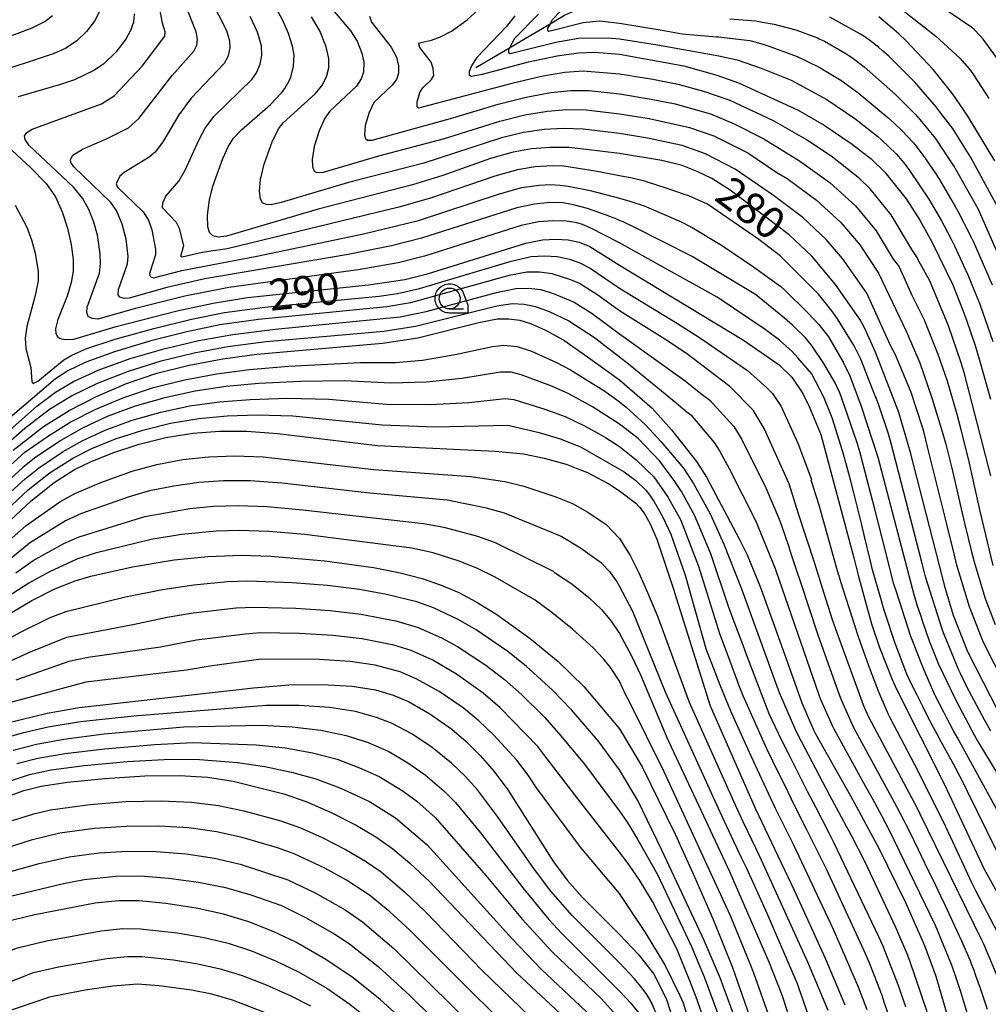
# Model space of a CAD drawing. Extents: x -8000 to -6000, y 96000 to 97500.
# Drawn here: x -6293 to -6177, y 96462 to 96580 of the extents above; entities that cross this region are included whole.
import ezdxf

# ---------------------------------------------------------------- set-up
doc = ezdxf.new("R2010")
doc.units = 0
for name, color, linetype in [('5102000', 4, 'Continuous'), ('6331000', 3, 'Continuous'), ('7101000', 4, 'Continuous'), ('7102000', 6, 'Continuous'), ('CLIP_BOX', 4, 'Continuous')]:
    doc.layers.add(name, color=color, linetype=linetype)
doc.styles.add('Dm_Anotation', font='romans.shx', dxfattribs={"bigfont": 'PSCDM.shx'})

# ---------------------------------------------------------------- blocks, each defined once
blk = doc.blocks.new('633100')
at = {"layer": '6331000'}
blk.add_lwpolyline([(0, -0.5), (0.67, -0.5)], dxfattribs=at)
blk.add_circle((0, 0), 0.5, dxfattribs=at)
at = {"layer": 'CLIP_BOX'}
blk.add_lwpolyline([(0.87, -0.3), (0.87, -0.7), (0, -0.7), (-0.074, -0.695), (-0.146, -0.684), (-0.216, -0.666), (-0.282, -0.64), (-0.35, -0.606), (-0.414, -0.564), (-0.469, -0.521), (-0.52, -0.469), (-0.568, -0.408), (-0.608, -0.35), (-0.64, -0.281), (-0.666, -0.214), (-0.686, -0.144), (-0.697, -0.071), (-0.699, 0.003), (-0.695, 0.075), (-0.684, 0.148), (-0.665, 0.216), (-0.64, 0.281), (-0.606, 0.349), (-0.565, 0.412), (-0.522, 0.467), (-0.467, 0.52), (-0.41, 0.568), (-0.349, 0.607), (-0.283, 0.641), (-0.215, 0.665), (-0.148, 0.684), (-0.072, 0.696), (0, 0.7), (0.074, 0.696), (0.147, 0.685), (0.219, 0.666), (0.283, 0.639), (0.355, 0.605), (0.416, 0.562), (0.472, 0.518), (0.525, 0.463), (0.57, 0.407), (0.609, 0.346), (0.646, 0.273)], close=True, dxfattribs=at)

msp = doc.modelspace()

# ---------------------------------------------------------------- linework, layer by layer
at = {"layer": '5102000', "flags": 128}
msp.add_lwpolyline([(-6237.9, 96574.3), (-6233.87, 96576.69), (-6232.68, 96577.4), (-6229.03, 96579.55), (-6227.28, 96580.58), (-6222.64, 96582.71), (-6220.73, 96583.59), (-6218.1, 96584.42), (-6216.16, 96585.04), (-6215.72, 96585.17), (-6211.74, 96586.34), (-6208.94, 96587.12), (-6208.68, 96587.19), (-6204.48, 96588.36), (-6202.22, 96588.8), (-6196.94, 96589.82), (-6195.37, 96589.89), (-6189.63, 96590.14), (-6188.41, 96590.19), (-6183.82, 96590.34), (-6180.26, 96590.45), (-6177.15, 96590.65), (-6176.39, 96590.64)], dxfattribs=at)
at = {"layer": '7101000', "flags": 128}
for points in [[(-6174.43, 96495.39), (-6179, 96504.35), (-6180.74, 96508.73), (-6181.7, 96511.89), (-6185.86, 96528.23), (-6187.27, 96533.01), (-6190.05, 96540.23), (-6191.37, 96543.17), (-6191.9, 96544.11), (-6191.97, 96544.23), (-6194.86, 96548.34), (-6197.71, 96551.72), (-6200.41, 96554.28), (-6207.47, 96559.62), (-6209.67, 96561.04), (-6211.4, 96561.88), (-6213.21, 96562.57), (-6215.65, 96563.17), (-6220.73, 96564.03), (-6226.72, 96564.73), (-6229.02, 96564.75), (-6231.24, 96564.57), (-6233.45, 96564.19), (-6236.15, 96563.42), (-6241.85, 96561.4), (-6245.5, 96560.27), (-6256.77, 96557.36), (-6267.76, 96554.13), (-6268.76, 96554.02), (-6269.4, 96554.17), (-6269.79, 96554.57), (-6270, 96555.23), (-6270.05, 96556.65), (-6269.81, 96558.46), (-6269.38, 96560.12), (-6268.19, 96563.44), (-6267.52, 96564.89), (-6266.92, 96565.84), (-6265.97, 96566.84), (-6262.5, 96569.88), (-6261.19, 96571.27), (-6260.77, 96571.82), (-6260.24, 96572.72), (-6260.06, 96573.16), (-6259.72, 96574.47), (-6259.67, 96575.81), (-6259.86, 96576.89), (-6260.32, 96578.38), (-6261, 96579.96), (-6261.83, 96581.4)], [(-6278.82, 96580.76), (-6278.91, 96579.75), (-6279.24, 96578.74), (-6279.81, 96577.69), (-6281.01, 96576.15), (-6282.46, 96574.77), (-6283.55, 96573.98), (-6285.96, 96572.84), (-6287.65, 96572.28), (-6292.71, 96570.8)], [(-6233.25, 96580.52), (-6234.24, 96579.21), (-6237.81, 96575.53), (-6238.41, 96574.58), (-6238.71, 96573.84), (-6238.72, 96573.44), (-6238.47, 96573.27), (-6237.12, 96573.52), (-6231.61, 96574.99), (-6228.17, 96575.73), (-6225.64, 96576.09), (-6223.67, 96576.16), (-6220.73, 96575.9), (-6213, 96574.5), (-6209.08, 96573.38), (-6206.46, 96572.47), (-6199.34, 96569.2), (-6196.23, 96567.41), (-6192.86, 96565.14), (-6190.57, 96563.37), (-6188.96, 96561.8), (-6186.39, 96558.6), (-6184.77, 96556.03), (-6183.34, 96553.43), (-6180.81, 96548.28), (-6179.56, 96545.15), (-6179.13, 96543.96), (-6178.15, 96541.05), (-6177.61, 96539.29), (-6176.3, 96534.6)], [(-6175.77, 96563.15), (-6179.01, 96568.5), (-6180.52, 96570.74), (-6180.93, 96571.3), (-6183.18, 96574.09), (-6186.4, 96577.52), (-6187.27, 96578.35), (-6189.68, 96580.37)], [(-6296.24, 96566.99), (-6291.17, 96562.32), (-6289.33, 96560.43), (-6288.25, 96558.83), (-6287.43, 96557.04), (-6286.78, 96555.1), (-6286.34, 96553.12), (-6286.12, 96551.34), (-6286.12, 96549.95), (-6286.34, 96548.59), (-6286.85, 96546.94), (-6287.97, 96544.15), (-6288.24, 96543.04), (-6288.2, 96542.46), (-6288, 96542.13), (-6287.67, 96541.89), (-6287.06, 96541.74), (-6286.05, 96541.81), (-6280.96, 96543.3), (-6273.66, 96545.17), (-6269.34, 96546.1), (-6265.26, 96546.77), (-6250.78, 96548.3), (-6246.4, 96548.93), (-6243.68, 96549.6), (-6231.91, 96553.3), (-6229.92, 96553.68), (-6228.32, 96553.78), (-6226.85, 96553.69), (-6225.54, 96553.41), (-6224.28, 96552.89), (-6220.73, 96550.67), (-6205.87, 96541.67), (-6201.62, 96538.71), (-6200.09, 96537.26), (-6198.78, 96535.3), (-6198.01, 96533.75), (-6196.61, 96530.37), (-6192.68, 96515.61), (-6192.15, 96513.54), (-6190.54, 96507.72), (-6189.61, 96504.89), (-6188.06, 96501.06), (-6187.54, 96499.9), (-6181.86, 96488.55), (-6177.05, 96478.34), (-6175.56, 96475.63)], [(-6293.31, 96528.51), (-6289.67, 96531.33), (-6286.59, 96533.25), (-6283.25, 96534.99), (-6279.74, 96536.49), (-6276.08, 96537.71), (-6272.23, 96538.67), (-6268.19, 96539.43), (-6264.11, 96540.01), (-6249.09, 96541.33), (-6244.84, 96541.95), (-6237.54, 96543.79), (-6235.36, 96544.21), (-6233.95, 96544.24), (-6232.66, 96544.07), (-6231.37, 96543.69), (-6229.66, 96542.93), (-6227.38, 96541.67), (-6224.54, 96539.68), (-6220.73, 96536.94), (-6216.82, 96533.52), (-6214.47, 96530.96), (-6211.48, 96527.17), (-6210.31, 96525.29), (-6206.39, 96517.9), (-6205.42, 96515.98), (-6203.93, 96512.28), (-6203.57, 96511.32), (-6200.96, 96504.1), (-6200.56, 96502.97), (-6198.88, 96498.25), (-6197.48, 96495.04), (-6197.25, 96494.56), (-6193.08, 96487.13), (-6192.38, 96485.88), (-6190.09, 96481.65), (-6189.71, 96480.93), (-6186.44, 96474.26), (-6184.21, 96469.22), (-6182.85, 96465.54), (-6180.04, 96455.93)], [(-6295.53, 96518.39), (-6291.15, 96522.45), (-6288.38, 96524.64), (-6285.96, 96526.19), (-6284.06, 96527.12), (-6281.36, 96528.19), (-6278.22, 96529.21), (-6275.01, 96530.01), (-6271.81, 96530.53), (-6268.6, 96530.78), (-6265.31, 96530.78), (-6261.65, 96530.5), (-6249.67, 96529.07), (-6235.59, 96528.4), (-6232.2, 96528.05), (-6229.74, 96527.55), (-6227.1, 96526.82), (-6225.72, 96526.29), (-6224.54, 96525.83), (-6222.75, 96524.89), (-6221.99, 96524.47), (-6220.73, 96523.63), (-6218.76, 96522.16), (-6218.31, 96521.68), (-6217.78, 96520.96), (-6217.08, 96519.76), (-6216.24, 96517.85), (-6214.18, 96511.63), (-6214.13, 96511.48), (-6209.88, 96497.9), (-6204.48, 96485.67), (-6199.79, 96475.85), (-6196.11, 96467.71), (-6193.76, 96462.1)], [(-6294.94, 96508.22), (-6291.08, 96510.51), (-6288.31, 96511.9), (-6285.87, 96512.87), (-6283.99, 96513.44), (-6279, 96514.53), (-6274.02, 96515.36), (-6270, 96515.77), (-6265.99, 96515.92), (-6262.45, 96515.8), (-6255.98, 96515.26), (-6250.17, 96514.46), (-6246.99, 96513.83), (-6244.34, 96513.14), (-6242.05, 96512.35), (-6239.95, 96511.46), (-6237.89, 96510.37), (-6235.4, 96508.82), (-6231.4, 96505.98), (-6228.06, 96503.2), (-6224.98, 96500.21), (-6220.73, 96495.15), (-6217.99, 96490.6), (-6214.07, 96482.54), (-6211.74, 96477.45), (-6209.51, 96472.33), (-6207.2, 96466.57), (-6204.88, 96459.97)], [(-6294.15, 96495.84), (-6289.24, 96497.03), (-6285.38, 96497.71), (-6264.54, 96500.06), (-6260.31, 96500.42), (-6256.29, 96500.46), (-6252.72, 96500.25), (-6249.91, 96499.82), (-6247.81, 96499.19), (-6245.99, 96498.4), (-6243.4, 96496.93), (-6240.8, 96495.09), (-6239.08, 96493.63), (-6237.39, 96491.95), (-6235.72, 96490.03), (-6234.09, 96487.85), (-6228.63, 96479.21), (-6226.99, 96477.03), (-6225.16, 96474.94), (-6220.73, 96470.51), (-6218.45, 96468.14), (-6216.62, 96465.76), (-6215.11, 96462.88), (-6214.19, 96459.91)], [(-6294.41, 96486.9), (-6292.02, 96487.78), (-6289.96, 96488.29), (-6286.81, 96488.76), (-6282.32, 96489.22), (-6277.52, 96489.51), (-6273.37, 96489.56), (-6270.02, 96489.35), (-6266.96, 96488.88), (-6260.88, 96487.35), (-6258.15, 96486.4), (-6255.23, 96485.12), (-6252.25, 96483.62), (-6249.89, 96482.22), (-6247.85, 96480.78), (-6245.8, 96479.07), (-6243.47, 96476.86), (-6232.99, 96465.91), (-6226.07, 96459.43)], [(-6246.79, 96460.4), (-6249.35, 96462.75), (-6252.59, 96465.32), (-6255.85, 96467.53), (-6259.47, 96469.6), (-6262.17, 96470.9), (-6265.08, 96472.04), (-6268.11, 96472.95), (-6271.4, 96473.66), (-6275.04, 96474.22), (-6278.19, 96474.54), (-6280.69, 96474.57), (-6283.48, 96474.27), (-6290.7, 96472.88), (-6294.66, 96471.91), (-6296.26, 96471.25), (-6313, 96462.51), (-6314.66, 96461.8)]]:
    msp.add_lwpolyline(points, dxfattribs=at)
at = {"layer": '7102000', "flags": 128}
for points in [[(-6269.65, 96582.47), (-6267.77, 96578.73), (-6267.42, 96577.49), (-6267.38, 96576.66), (-6267.61, 96575.6), (-6268.04, 96574.8), (-6271.99, 96570.65), (-6273.48, 96568.64), (-6275.29, 96565.52), (-6276.27, 96564.21), (-6277.01, 96563.6), (-6280.02, 96561.74), (-6280.54, 96561.3), (-6280.96, 96560.39), (-6280.79, 96560.01), (-6277.72, 96557.04), (-6277.11, 96556.05), (-6276.7, 96554.9), (-6276.25, 96552.58), (-6276.24, 96551.9), (-6276.99, 96549.66), (-6276.89, 96549.3), (-6276.51, 96549.14), (-6273.09, 96550.02), (-6264.14, 96551.73), (-6251.36, 96554.39), (-6244.77, 96556), (-6235.08, 96559.19), (-6232.39, 96559.94), (-6230.38, 96560.24), (-6228.99, 96560.32), (-6227.81, 96560.25), (-6226.85, 96560.13), (-6224.22, 96559.61), (-6220.73, 96558.69), (-6219.46, 96558.33), (-6217.77, 96557.75), (-6214.9, 96556.53), (-6213.35, 96555.84), (-6212.02, 96555.18), (-6208.52, 96553.04), (-6204.67, 96550.46), (-6201.4, 96548.1), (-6200.98, 96547.7), (-6198.16, 96544.93), (-6196.87, 96543.57), (-6195.69, 96542.06), (-6193.95, 96539.05), (-6193.14, 96537.39), (-6191.8, 96533.76), (-6189.77, 96527.66), (-6185.48, 96511.21), (-6185.4, 96510.93), (-6185.24, 96510.43), (-6185.11, 96510.01), (-6184.69, 96508.75), (-6184.43, 96507.98), (-6183.63, 96505.69), (-6183.4, 96505.08), (-6182.52, 96502.88), (-6180.46, 96498.59), (-6178.22, 96494.34), (-6177.82, 96493.64), (-6174.62, 96488.37)], [(-6175.51, 96480.44), (-6179.05, 96487.66), (-6179.47, 96488.5), (-6180.45, 96490.38), (-6181.01, 96491.43), (-6182.19, 96493.59), (-6182.69, 96494.51), (-6183.35, 96495.75), (-6183.55, 96496.15), (-6184.15, 96497.32), (-6184.36, 96497.73), (-6185.1, 96499.18), (-6185.49, 96499.95), (-6186.06, 96501.16), (-6186.3, 96501.71), (-6187.76, 96505.47), (-6188.91, 96508.98), (-6189.1, 96509.59), (-6189.37, 96510.49), (-6189.45, 96510.76), (-6190.42, 96514.19), (-6190.68, 96515.23), (-6191.34, 96518.01), (-6191.75, 96519.74), (-6192.7, 96523.57), (-6193.14, 96525.27), (-6193.77, 96527.6), (-6194, 96528.42), (-6195.26, 96532.36), (-6196.24, 96534.86), (-6197.73, 96537.69), (-6199.35, 96539.57), (-6200.04, 96540.33), (-6201.56, 96541.66), (-6203.26, 96542.94), (-6209.04, 96546.82), (-6215.57, 96550.45), (-6220.73, 96553.34), (-6224.22, 96555.13), (-6225.15, 96555.52), (-6225.84, 96555.71), (-6227.06, 96555.91), (-6228.68, 96555.96), (-6230.41, 96555.83), (-6232.47, 96555.42), (-6244.04, 96551.73), (-6247.2, 96550.95), (-6251.98, 96550.11), (-6267.49, 96547.99), (-6272.74, 96546.94), (-6278.66, 96545.46), (-6283.18, 96544.2), (-6283.83, 96544.26), (-6284.3, 96544.52), (-6284.49, 96544.98), (-6284.43, 96545.62), (-6282.97, 96549.7), (-6282.83, 96550.83), (-6282.88, 96552), (-6283.22, 96554.24), (-6283.66, 96555.82), (-6284.25, 96557.32), (-6284.99, 96558.68), (-6286.07, 96559.98), (-6291.38, 96564.96), (-6291.86, 96565.68), (-6291.94, 96566.13), (-6291.68, 96566.55), (-6291.03, 96566.94), (-6282.73, 96569.96), (-6281.2, 96570.92), (-6277.85, 96574.49), (-6275.16, 96578.05), (-6275.09, 96578.58), (-6275.43, 96579.61), (-6275.76, 96581.33)], [(-6173.49, 96481.78), (-6180.3, 96494.13), (-6180.73, 96494.91), (-6181.53, 96496.43), (-6181.89, 96497.13), (-6182.89, 96499.04), (-6182.97, 96499.21), (-6184.26, 96502.17), (-6184.62, 96503.03), (-6185.65, 96505.74), (-6185.82, 96506.21), (-6187.61, 96511.67), (-6187.86, 96512.48), (-6188.24, 96513.87), (-6188.65, 96515.49), (-6190.19, 96521.6), (-6190.97, 96524.63), (-6191.91, 96528.17), (-6192.27, 96529.37), (-6194.18, 96534.95), (-6194.38, 96535.45), (-6194.72, 96536.19), (-6194.9, 96536.56), (-6196.27, 96538.89), (-6197.74, 96541.06), (-6198.45, 96541.95), (-6200.01, 96543.49), (-6200.96, 96544.3), (-6204.44, 96547.14), (-6212.02, 96551.68), (-6218.96, 96555.22), (-6220.27, 96555.83), (-6220.73, 96556.01), (-6221.05, 96556.17), (-6222.51, 96556.73), (-6224.55, 96557.43), (-6226.22, 96557.88), (-6227.51, 96558.12), (-6229.04, 96558.14), (-6230.89, 96557.97), (-6233.02, 96557.53), (-6244.41, 96553.87), (-6247.99, 96552.97), (-6253.18, 96551.92), (-6270.34, 96549.01), (-6274.92, 96547.99), (-6279.42, 96546.72), (-6280.03, 96546.68), (-6280.51, 96546.83), (-6280.71, 96547.11), (-6280.7, 96547.74), (-6279.61, 96550.8), (-6279.54, 96551.71), (-6279.79, 96553.78), (-6280.24, 96555.56), (-6280.94, 96557.21), (-6281.59, 96558.17), (-6286.03, 96562.42), (-6286.39, 96562.95), (-6286.45, 96563.29), (-6286.14, 96563.84), (-6284.99, 96564.55), (-6282.04, 96565.82), (-6279.5, 96567.09), (-6278.25, 96568.22), (-6274.27, 96573.35), (-6271.67, 96576.29), (-6271.33, 96577), (-6271.23, 96577.7), (-6271.39, 96578.6), (-6272.7, 96581.9)], [(-6255.27, 96581.51), (-6252.9, 96578.72), (-6252.13, 96577.45), (-6251.56, 96576.03), (-6251.33, 96574.95), (-6251.37, 96573.76), (-6251.63, 96572.95), (-6252.2, 96572.08), (-6255.4, 96569.09), (-6255.99, 96568.25), (-6256.65, 96566.74), (-6257.27, 96564.84), (-6257.51, 96563.3), (-6257.48, 96562.45), (-6257.25, 96561.92), (-6256.95, 96561.75), (-6256.14, 96561.79), (-6249.54, 96563.73), (-6241.66, 96565.8), (-6235.04, 96567.9), (-6232.05, 96568.64), (-6229.35, 96569.1), (-6227, 96569.3), (-6224.72, 96569.24), (-6220.73, 96568.78), (-6217.15, 96568.21), (-6212.35, 96567.13), (-6209.42, 96566.12), (-6205.34, 96564.09), (-6201.88, 96561.73), (-6200.64, 96561.01), (-6197.14, 96558.44), (-6194.21, 96555.75), (-6191.92, 96553.04), (-6191.77, 96552.84), (-6189.7, 96549.7), (-6186.39, 96542.75), (-6184.78, 96538.97), (-6183.28, 96534.67), (-6181.99, 96530.46), (-6181.65, 96529.22), (-6180.93, 96526.34), (-6180.56, 96524.8), (-6179.81, 96521.5), (-6179.4, 96519.75), (-6178.56, 96516.34), (-6178.18, 96514.85), (-6176.96, 96510.75), (-6175.74, 96507.64)], [(-6176.26, 96525.42), (-6179.46, 96537.8), (-6179.85, 96539.07), (-6181.35, 96543.41), (-6183.49, 96548.59), (-6183.57, 96548.76), (-6184.88, 96551.15), (-6184.93, 96551.22), (-6185.07, 96551.59), (-6185.64, 96552.41), (-6188.19, 96556.68), (-6190.71, 96559.78), (-6192, 96561.04), (-6195.21, 96563.57), (-6198.37, 96565.7), (-6202.29, 96567.95), (-6207.45, 96570.36), (-6210.63, 96571.44), (-6213.53, 96572.23), (-6216.71, 96572.88), (-6220.73, 96573.53), (-6225.05, 96573.87), (-6227.24, 96573.71), (-6230.07, 96573.25), (-6233.6, 96572.41), (-6244.79, 96569.44), (-6244.95, 96569.6), (-6244.95, 96570.19), (-6244.6, 96571.32), (-6244.27, 96571.89), (-6243.2, 96572.88), (-6242.95, 96573.36), (-6243.01, 96574.21), (-6243.26, 96574.94), (-6244.61, 96576.72), (-6244.74, 96577.15), (-6244.65, 96577.28), (-6243.2, 96577.58), (-6242.14, 96577.98), (-6240.83, 96578.68), (-6238.95, 96580.02), (-6237.19, 96581.61)], [(-6226.63, 96582.24), (-6228.77, 96580.03), (-6229.03, 96579.55), (-6229.32, 96579.02), (-6229.32, 96578.78), (-6229.17, 96578.68), (-6225.06, 96579.71), (-6223.12, 96579.9), (-6220.73, 96579.63), (-6215.86, 96578.84), (-6213.22, 96578.35), (-6209.1, 96577.98), (-6208.88, 96577.97), (-6205.11, 96577.53), (-6204.97, 96577.5), (-6204.34, 96577.33), (-6203.29, 96577.03), (-6202.93, 96576.92), (-6199.46, 96575.63), (-6196.8, 96574.34), (-6194.23, 96572.82), (-6192.2, 96571.32), (-6188.6, 96568.32), (-6187.89, 96567.7), (-6186.79, 96566.66), (-6186.3, 96566.15), (-6185.55, 96565.32), (-6185.36, 96565.09), (-6184.14, 96563.48), (-6183.71, 96562.86), (-6182.85, 96561.58), (-6182.5, 96561.03), (-6180.54, 96557.69), (-6180.19, 96557.04), (-6179.53, 96555.79), (-6179.17, 96555.08), (-6178.53, 96553.85), (-6178.37, 96553.51), (-6176.11, 96548.3)], [(-6186.93, 96581.25), (-6182.83, 96578.07), (-6179.98, 96575.44), (-6178.83, 96574.1), (-6178.43, 96573.55), (-6176.77, 96571.04), (-6176.51, 96570.6)], [(-6175.59, 96575.5), (-6177.2, 96577.72), (-6177.52, 96578.1), (-6178.27, 96578.88), (-6178.52, 96579.09), (-6182.6, 96581.85)], [(-6297.28, 96576.73), (-6291.01, 96579.08), (-6289.52, 96579.81), (-6288.57, 96580.54)], [(-6282.93, 96581.11), (-6283.55, 96579.86), (-6284.51, 96578.63), (-6285.67, 96577.52), (-6287.03, 96576.6), (-6288.49, 96575.96), (-6296.12, 96573.45)], [(-6176.25, 96494.87), (-6177.02, 96496.21), (-6178.54, 96499.06), (-6179.12, 96500.19), (-6179.91, 96501.77), (-6180.08, 96502.16), (-6180.65, 96503.53), (-6180.95, 96504.22), (-6181.83, 96506.43), (-6182.03, 96506.94), (-6184.09, 96513.33), (-6184.57, 96515.24), (-6188.22, 96529.46), (-6188.55, 96530.6), (-6189.73, 96534.14), (-6190.35, 96535.61), (-6191.84, 96539.41), (-6192.64, 96540.99), (-6194.62, 96544.24), (-6195.29, 96545.2), (-6196.91, 96547.17), (-6201.5, 96551.76), (-6204.03, 96553.73), (-6210.2, 96557.94), (-6212.43, 96558.96), (-6212.93, 96559.13), (-6215.14, 96559.88), (-6216.23, 96560.23), (-6217.38, 96560.59), (-6217.74, 96560.7), (-6219.19, 96561.05), (-6220.73, 96561.36), (-6223.61, 96561.91), (-6227.39, 96562.52), (-6228.73, 96562.55), (-6230.81, 96562.41), (-6232.92, 96562.06), (-6235.62, 96561.31), (-6243.35, 96558.66), (-6247.15, 96557.6), (-6267.69, 96552.59), (-6270.67, 96552.16), (-6273.07, 96551.62), (-6273.23, 96551.75), (-6272.88, 96553.01), (-6273.39, 96555.04), (-6273.73, 96555.75), (-6275.44, 96557.5), (-6275.4, 96558.12), (-6275.04, 96558.93), (-6273.47, 96560.71), (-6272.69, 96562.02), (-6271.05, 96565.71), (-6270.31, 96567.05), (-6269.26, 96568.47), (-6264.74, 96572.87), (-6264.16, 96573.68), (-6263.72, 96574.73), (-6263.52, 96575.79), (-6263.57, 96576.9), (-6264.04, 96578.56), (-6264.91, 96580.43)], [(-6174.72, 96500.69), (-6177.03, 96505.24), (-6177.21, 96505.67), (-6178.81, 96509.75), (-6180.32, 96514.73), (-6180.61, 96515.92), (-6181.69, 96520.27), (-6182.32, 96522.85), (-6183.43, 96527.32), (-6183.83, 96528.92), (-6184.3, 96530.73), (-6184.5, 96531.39), (-6185.81, 96535.4), (-6187.68, 96539.91), (-6188.29, 96541.03), (-6191.09, 96547.32), (-6194, 96551.46), (-6195.96, 96553.73), (-6198.77, 96556.36), (-6202.27, 96558.98), (-6206.87, 96562.16), (-6210.41, 96564), (-6213.21, 96564.97), (-6217.36, 96565.87), (-6220.73, 96566.4), (-6225.07, 96566.94), (-6227.45, 96567.03), (-6229.74, 96566.89), (-6232.19, 96566.52), (-6234.86, 96565.89), (-6244.14, 96562.87), (-6253.16, 96560.55), (-6261.22, 96558.15), (-6262.4, 96557.89), (-6263.03, 96557.91), (-6263.44, 96558.13), (-6263.67, 96558.55), (-6263.79, 96559.56), (-6263.68, 96560.91), (-6263.25, 96562.75), (-6262.3, 96565.41), (-6261.52, 96566.97), (-6260.96, 96567.69), (-6257.16, 96571.15), (-6256.35, 96572.11), (-6255.79, 96573.18), (-6255.52, 96574.27), (-6255.5, 96575.38), (-6255.81, 96576.81), (-6256.57, 96578.71), (-6257.6, 96580.39)], [(-6250.64, 96580.47), (-6250.39, 96579.75), (-6248.03, 96576.77), (-6247.42, 96575.57), (-6247.16, 96574.53), (-6247.16, 96573.63), (-6247.41, 96572.89), (-6247.93, 96572.22), (-6250.11, 96570.13), (-6250.67, 96568.92), (-6251.15, 96567.36), (-6251.24, 96566.23), (-6251.14, 96565.8), (-6250.87, 96565.6), (-6250.33, 96565.62), (-6240.67, 96568.29), (-6235.22, 96569.91), (-6231.9, 96570.76), (-6228.95, 96571.31), (-6226.54, 96571.56), (-6224.37, 96571.55), (-6220.73, 96571.15), (-6216.93, 96570.54), (-6214.06, 96569.97), (-6209.84, 96568.75), (-6206.99, 96567.57), (-6203.44, 96565.77), (-6199.17, 96563.14), (-6195.51, 96560.52), (-6192.46, 96557.77), (-6189.98, 96554.76), (-6187.95, 96551.39), (-6187.49, 96550.78), (-6187.25, 96550.44), (-6185.72, 96547.08), (-6184.25, 96544.1), (-6182.6, 96540.01), (-6181.48, 96536.8), (-6180.34, 96532.81), (-6179.9, 96531.13), (-6178.87, 96526.96), (-6178.4, 96524.94), (-6177.74, 96521.94), (-6177.58, 96521.19), (-6176.02, 96514.69)], [(-6230.43, 96580.72), (-6233.29, 96577.78), (-6233.87, 96576.69), (-6234.01, 96576.43), (-6234.02, 96576.11), (-6233.82, 96575.98), (-6228.33, 96577.35), (-6225.64, 96577.82), (-6222.07, 96577.88), (-6220.73, 96577.73), (-6216.18, 96577.03), (-6208.82, 96575.72), (-6206.62, 96575.25), (-6203.75, 96574.25), (-6200.16, 96572.79), (-6195.9, 96570.5), (-6192.55, 96568.22), (-6189.8, 96566.05), (-6189.34, 96565.65), (-6187.6, 96563.98), (-6187.33, 96563.66), (-6186.52, 96562.69), (-6186, 96562), (-6183.67, 96558.54), (-6182.15, 96555.95), (-6181.83, 96555.35), (-6181.05, 96553.84), (-6180.58, 96552.88), (-6179.52, 96550.61), (-6179.02, 96549.51), (-6177.57, 96545.99), (-6176.04, 96541.52)], [(-6207.5, 96580.16), (-6204.41, 96579.9), (-6203.6, 96579.76), (-6202.18, 96579.49), (-6201.75, 96579.4), (-6199.59, 96578.83), (-6197.03, 96577.86), (-6196.81, 96577.76), (-6196.45, 96577.6), (-6196.19, 96577.46), (-6193.62, 96575.99), (-6193.26, 96575.76), (-6192.82, 96575.47), (-6192.61, 96575.33), (-6191.42, 96574.41), (-6187.68, 96571.09), (-6185.32, 96568.73), (-6184.76, 96568.1), (-6182.91, 96565.85), (-6180.59, 96562.31), (-6178.12, 96557.99), (-6177.79, 96557.36), (-6173.77, 96548.25)], [(-6175.13, 96557.09), (-6178.66, 96563.54), (-6180.86, 96567.05), (-6182.23, 96568.86), (-6182.86, 96569.65), (-6185.37, 96572.56), (-6188.24, 96575.44), (-6188.49, 96575.67), (-6189.26, 96576.35), (-6189.68, 96576.71), (-6190.41, 96577.29), (-6190.75, 96577.54), (-6191.47, 96578.05), (-6191.87, 96578.32), (-6195.52, 96580.34)], [(-6293.05, 96557.83), (-6291.67, 96555.2), (-6291.09, 96553.69), (-6290.65, 96552.11), (-6290.32, 96549.89), (-6290.32, 96548.78), (-6290.65, 96547.03), (-6291.67, 96543.3), (-6291.85, 96541.92), (-6291.78, 96540.68), (-6291.19, 96538.4), (-6291.07, 96536.67), (-6290.91, 96536.49), (-6290.36, 96536.75), (-6287.22, 96539.34), (-6286.29, 96539.89), (-6284.49, 96540.66), (-6281.07, 96541.79), (-6276.44, 96543.09), (-6271.96, 96544.18), (-6267.98, 96544.98), (-6263.16, 96545.63), (-6249.47, 96546.96), (-6247.28, 96547.28), (-6244.65, 96547.86), (-6233.7, 96551.14), (-6231.3, 96551.68), (-6229.69, 96551.79), (-6228.17, 96551.68), (-6226.7, 96551.36), (-6225.47, 96550.93), (-6224.24, 96550.29), (-6220.73, 96547.92), (-6213.79, 96543.67), (-6211.15, 96542), (-6206.42, 96538.76), (-6205.38, 96538.05), (-6203.09, 96535.98), (-6202.4, 96535.29), (-6201.35, 96533.72), (-6199.35, 96529.35), (-6197.75, 96524.98), (-6197.81, 96524.96), (-6197.2, 96523.08), (-6196.86, 96521.97), (-6194.72, 96514.37), (-6194.27, 96512.77), (-6192.23, 96506.45), (-6191.86, 96505.42), (-6190.93, 96502.83), (-6190.46, 96501.57), (-6189.75, 96499.7), (-6189.48, 96499.01), (-6188.56, 96496.92), (-6188.37, 96496.52), (-6185.39, 96490.86), (-6184.9, 96489.9), (-6181.73, 96483.53), (-6181.14, 96482.27), (-6180.06, 96479.93), (-6179.55, 96478.84), (-6178.56, 96476.75), (-6178.09, 96475.8), (-6173.68, 96467.34)], [(-6175.3, 96465.09), (-6177.11, 96469.36), (-6177.35, 96469.85), (-6184.73, 96484.95), (-6185.06, 96485.61), (-6190.55, 96495.96), (-6190.77, 96496.4), (-6191.21, 96497.33), (-6191.49, 96497.98), (-6194.83, 96507.08), (-6195.2, 96508.19), (-6196.23, 96511.33), (-6196.79, 96513.13), (-6197.35, 96514.92), (-6199.27, 96520.9), (-6200.39, 96524.46), (-6203.4, 96531.12), (-6204.7, 96533.31), (-6207.51, 96536.14), (-6212.71, 96540.06), (-6215.28, 96541.79), (-6220.73, 96545.18), (-6223.29, 96547.05), (-6225.52, 96548.44), (-6226.55, 96548.9), (-6228.78, 96549.6), (-6230.28, 96549.82), (-6231.8, 96549.8), (-6233.93, 96549.42), (-6245.72, 96546.14), (-6248.58, 96545.65), (-6263.91, 96544.16), (-6268.54, 96543.5), (-6272.51, 96542.69), (-6276.81, 96541.6), (-6281.18, 96540.29), (-6284.61, 96539.03), (-6286.76, 96538), (-6288.24, 96537.04), (-6293.65, 96532.43)], [(-6295.92, 96528.94), (-6290.47, 96533.76), (-6288.24, 96535.47), (-6286.07, 96536.74), (-6283.13, 96538.09), (-6279.28, 96539.47), (-6275.11, 96540.69), (-6271.07, 96541.64), (-6267.02, 96542.36), (-6261.92, 96543), (-6246.99, 96544.45), (-6243.87, 96545.11), (-6235.45, 96547.4), (-6233.13, 96547.87), (-6231.56, 96547.92), (-6230.15, 96547.73), (-6228.55, 96547.24), (-6226.14, 96546.21), (-6224, 96544.86), (-6220.73, 96542.43), (-6212.87, 96536.8), (-6210.98, 96535.28), (-6209.92, 96534.5), (-6207.01, 96531.34), (-6206.09, 96529.8), (-6203.18, 96523.99), (-6201.62, 96520.25), (-6201.34, 96519.47), (-6200.46, 96516.93), (-6200.28, 96516.37), (-6199.53, 96514.11), (-6199.06, 96512.7), (-6197.02, 96506.51), (-6196.75, 96505.71), (-6194.39, 96499.15), (-6194.15, 96498.54), (-6192.87, 96495.66), (-6192.7, 96495.32), (-6188.11, 96486.9), (-6187.55, 96485.84), (-6186.73, 96484.27), (-6186.4, 96483.63), (-6185.76, 96482.37), (-6185.48, 96481.79), (-6184.96, 96480.71), (-6184.63, 96480.02), (-6183.72, 96478.12), (-6183.22, 96477.1), (-6182.28, 96475.16), (-6181.72, 96473.98), (-6180.36, 96471.05), (-6179.78, 96469.78), (-6178.78, 96467.48), (-6178.64, 96467.13), (-6178.31, 96466.24), (-6178.09, 96465.63), (-6177.54, 96464.1), (-6177.3, 96463.39), (-6176.71, 96461.6)], [(-6300.2, 96523.87), (-6291.89, 96531.13), (-6288.96, 96533.4), (-6286.33, 96535), (-6283.19, 96536.54), (-6279.51, 96537.98), (-6275.59, 96539.2), (-6271.65, 96540.15), (-6267.6, 96540.9), (-6263.01, 96541.51), (-6248.92, 96542.77), (-6245.13, 96543.34), (-6235.4, 96545.8), (-6233.54, 96546.05), (-6232.11, 96545.99), (-6230.76, 96545.71), (-6229.12, 96545.09), (-6226.76, 96543.98), (-6223.71, 96541.98), (-6220.73, 96539.69), (-6219.62, 96538.86), (-6213.94, 96534.17), (-6212.81, 96533.23), (-6212.19, 96532.73), (-6209.39, 96529.43), (-6208.75, 96528.43), (-6207.57, 96526.31), (-6204.43, 96520.09), (-6202.07, 96514.34), (-6201.99, 96514.09), (-6196.86, 96499.22), (-6196.6, 96498.56), (-6195.23, 96495.45), (-6195.07, 96495.13), (-6191.26, 96488.23), (-6190.48, 96486.83), (-6189.36, 96484.76), (-6188.92, 96483.92), (-6188.52, 96483.18), (-6182.94, 96471.63), (-6181.08, 96467.18), (-6180.88, 96466.67), (-6180.37, 96465.14), (-6179.95, 96463.84), (-6179.09, 96461.06)], [(-6301.32, 96519.78), (-6291.89, 96528.28), (-6289.2, 96530.15), (-6286.46, 96531.84), (-6283.41, 96533.42), (-6280.06, 96534.83), (-6276.51, 96536.01), (-6272.79, 96536.93), (-6268.91, 96537.65), (-6265.01, 96538.17), (-6260.34, 96538.56), (-6251.7, 96538.99), (-6247.54, 96538.99), (-6244.28, 96539.29), (-6240.37, 96539.97), (-6235.91, 96540.92), (-6234.56, 96541.07), (-6232.98, 96540.92), (-6231.23, 96540.35), (-6228.25, 96539.01), (-6226.59, 96538.14), (-6224.15, 96536.62), (-6222.69, 96535.71), (-6221.64, 96534.98), (-6220.73, 96534.28), (-6219.93, 96533.64), (-6217.6, 96531.54), (-6215.72, 96529.49), (-6213.07, 96526.35), (-6211.8, 96524.43), (-6209.81, 96520.79), (-6208.23, 96517.26), (-6206.12, 96511.9), (-6201.71, 96499.82), (-6201.6, 96499.51), (-6199.78, 96495.28), (-6199.39, 96494.5), (-6195.52, 96487.14), (-6194.77, 96485.75), (-6193.57, 96483.48), (-6193.04, 96482.48), (-6191.31, 96479.14), (-6187.66, 96471.4), (-6186.31, 96468.26), (-6185.98, 96467.43), (-6183.94, 96461.29)], [(-6186.45, 96461.86), (-6186.94, 96463.33), (-6187.29, 96464.32), (-6189.19, 96469.2), (-6189.66, 96470.24), (-6195.06, 96481.55), (-6195.63, 96482.66), (-6197.19, 96485.68), (-6198.19, 96487.63), (-6200.42, 96492.02), (-6201.33, 96493.83), (-6202.79, 96496.96), (-6205.47, 96503.93), (-6205.89, 96505.06), (-6207.09, 96508.26), (-6207.66, 96509.8), (-6209.79, 96516.1), (-6211.73, 96520.71), (-6213.3, 96523.56), (-6214.08, 96524.77), (-6215.88, 96527.19), (-6218.46, 96529.9), (-6220.73, 96531.62), (-6223.96, 96533.71), (-6226.86, 96535.29), (-6228.95, 96536.22), (-6232.47, 96537.54), (-6233.69, 96537.84), (-6234.94, 96537.86), (-6239.57, 96537.1), (-6243.8, 96536.63), (-6248.08, 96536.51), (-6253.61, 96536.8), (-6258.91, 96536.73), (-6263.89, 96536.48), (-6267.78, 96536.12), (-6271.5, 96535.56), (-6275.15, 96534.79), (-6278.68, 96533.77), (-6282.03, 96532.52), (-6285, 96531.14), (-6287.59, 96529.68), (-6290.76, 96527.55), (-6292.2, 96526.4), (-6300.24, 96519.09)], [(-6304.88, 96513.3), (-6291.85, 96525.08), (-6290.25, 96526.37), (-6287.31, 96528.36), (-6285.03, 96529.64), (-6282.29, 96530.9), (-6279.05, 96532.09), (-6275.64, 96533.07), (-6272.13, 96533.81), (-6268.59, 96534.31), (-6264.92, 96534.59), (-6260.47, 96534.72), (-6255.52, 96534.61), (-6248.61, 96534.03), (-6243.32, 96533.98), (-6238.76, 96534.23), (-6234.42, 96534.7), (-6233.37, 96534.57), (-6229.64, 96533.42), (-6227.21, 96532.52), (-6227.13, 96532.48), (-6224.89, 96531.42), (-6223.21, 96530.52), (-6222.4, 96530.04), (-6220.73, 96528.95), (-6218.71, 96527.35), (-6216.62, 96525.3), (-6214.89, 96522.84), (-6214.79, 96522.69), (-6213.41, 96520.2), (-6211.25, 96514.63), (-6208.75, 96506.55), (-6207.83, 96504.12), (-6207.26, 96502.6), (-6206.62, 96500.89), (-6206.45, 96500.43), (-6206.15, 96499.66), (-6205.94, 96499.13), (-6203.11, 96492.81), (-6202.4, 96491.33), (-6200.57, 96487.59), (-6199.75, 96485.93), (-6198.33, 96483.09), (-6197.65, 96481.74), (-6195.96, 96478.37), (-6191.47, 96468.62), (-6190.88, 96467.27), (-6189.33, 96463.28), (-6189.06, 96462.48), (-6188.53, 96460.87)], [(-6303.88, 96512.2), (-6291.5, 96523.76), (-6288.88, 96525.82), (-6286.08, 96527.6), (-6283.9, 96528.69), (-6281.03, 96529.85), (-6277.79, 96530.91), (-6274.45, 96531.74), (-6271.08, 96532.31), (-6267.7, 96532.63), (-6264.07, 96532.73), (-6259.81, 96532.6), (-6249.14, 96531.55), (-6242.84, 96531.32), (-6234.09, 96531.51), (-6230.34, 96530.63), (-6227.8, 96529.86), (-6225.39, 96528.9), (-6220.73, 96526.25), (-6220.15, 96525.91), (-6218.77, 96524.88), (-6217.58, 96523.72), (-6217.12, 96523.14), (-6216.58, 96522.33), (-6216.1, 96521.5), (-6215.56, 96520.55), (-6214.57, 96518.45), (-6212.85, 96513.53), (-6210.37, 96504.77), (-6210.36, 96504.74), (-6209.7, 96503.01), (-6208.7, 96500.42), (-6208.35, 96499.54), (-6207.72, 96498), (-6207.3, 96497.02), (-6205.97, 96494.04), (-6205, 96491.92), (-6202.91, 96487.45), (-6202.06, 96485.66), (-6200.62, 96482.71), (-6199.9, 96481.25), (-6195.13, 96471.15), (-6192.14, 96464.26), (-6191.12, 96461.54)], [(-6295.17, 96516.51), (-6291.76, 96519.49), (-6287.71, 96522.34), (-6285.93, 96523.33), (-6282.81, 96524.65), (-6279.05, 96526), (-6276.09, 96526.79), (-6272.99, 96527.37), (-6269.91, 96527.72), (-6266.78, 96527.84), (-6263.36, 96527.71), (-6250.13, 96526.2), (-6238.5, 96525.36), (-6234.43, 96524.75), (-6232.17, 96524.2), (-6228.32, 96522.92), (-6226.36, 96522.12), (-6224.51, 96521.09), (-6222.32, 96519.62), (-6220.73, 96517.93), (-6219.43, 96515.9), (-6218.41, 96513.84), (-6217.36, 96511.45), (-6216.18, 96508.63), (-6212.36, 96498.32), (-6206.87, 96486.06), (-6205.95, 96484.06), (-6204.41, 96480.82), (-6203.76, 96479.46), (-6198.22, 96467.27), (-6197.88, 96466.48), (-6195.79, 96461.45)], [(-6197.48, 96459.1), (-6199.29, 96464.28), (-6199.42, 96464.61), (-6203.16, 96473.33), (-6205.53, 96478.49), (-6206.08, 96479.64), (-6207.59, 96482.85), (-6208.46, 96484.73), (-6215.21, 96499.53), (-6219.11, 96509.19), (-6220.73, 96512.24), (-6221.09, 96512.86), (-6221.89, 96513.97), (-6221.96, 96514.04), (-6222.88, 96514.97), (-6225.37, 96516.79), (-6227.68, 96518.17), (-6227.84, 96518.27), (-6234.48, 96520.98), (-6236.62, 96521.57), (-6241.35, 96522.53), (-6250.59, 96523.34), (-6261.12, 96524.57), (-6264.94, 96524.83), (-6268.12, 96524.84), (-6271.09, 96524.63), (-6274.07, 96524.21), (-6276.99, 96523.62), (-6279.42, 96522.93), (-6285.11, 96520.94), (-6287.04, 96520.04), (-6291.33, 96517.38), (-6296.41, 96513.23)], [(-6292.98, 96513.84), (-6290.89, 96515.28), (-6287.22, 96517.32), (-6285.41, 96518.15), (-6277.53, 96520.55), (-6272.16, 96521.52), (-6269.3, 96521.79), (-6266.38, 96521.88), (-6262.9, 96521.75), (-6258.61, 96521.38), (-6244.17, 96519.74), (-6241.73, 96519.3), (-6237.73, 96518.2), (-6235.61, 96517.44), (-6228.67, 96514.02), (-6228.48, 96513.88), (-6226.42, 96512.51), (-6224.37, 96510.85), (-6222.87, 96509.42), (-6221.73, 96508.04), (-6220.73, 96506.54), (-6219.27, 96503.88), (-6218.21, 96501.63), (-6214.91, 96493.85), (-6214.84, 96493.69), (-6210.35, 96484.07), (-6209.59, 96482.42), (-6208.08, 96479.17), (-6207.56, 96478.05), (-6202.84, 96467.24), (-6201.27, 96463.31), (-6199.4, 96457.55)], [(-6202.44, 96459.7), (-6204.63, 96465.9), (-6205.06, 96467.01), (-6207.44, 96472.77), (-6215.36, 96490.01), (-6219.57, 96498.47), (-6219.98, 96499.27), (-6220.73, 96500.85), (-6221.8, 96502.49), (-6222.61, 96503.53), (-6223.86, 96504.83), (-6226.34, 96507.09), (-6228.8, 96509.09), (-6230.82, 96510.57), (-6235.58, 96513.3), (-6237.81, 96514.4), (-6239.89, 96515.22), (-6243.04, 96516.22), (-6245.58, 96516.79), (-6258.37, 96518.43), (-6262.68, 96518.78), (-6266.19, 96518.9), (-6269, 96518.82), (-6273.14, 96518.42), (-6276.77, 96517.83), (-6283.47, 96516.16), (-6285.69, 96515.45), (-6288.95, 96513.96), (-6291.43, 96512.6), (-6294.03, 96510.89)], [(-6206.92, 96460.55), (-6208.65, 96465.32), (-6210.59, 96469.82), (-6215.65, 96480.64), (-6218.53, 96486.58), (-6220.73, 96490.22), (-6223.26, 96493.73), (-6226.46, 96497.41), (-6228.76, 96499.81), (-6231.84, 96502.62), (-6234.1, 96504.4), (-6237.88, 96507.01), (-6240.01, 96508.25), (-6242.98, 96509.64), (-6244.99, 96510.35), (-6248.59, 96511.24), (-6251.82, 96511.81), (-6255.67, 96512.29), (-6259.9, 96512.63), (-6265.21, 96512.82), (-6267.64, 96512.74), (-6271.66, 96512.35), (-6275.43, 96511.8), (-6279.86, 96510.91), (-6286.98, 96509.16), (-6288.9, 96508.44), (-6292.44, 96506.69), (-6296.27, 96504.59)], [(-6295.34, 96502.51), (-6291.23, 96504.36), (-6286.87, 96506.13), (-6278.78, 96507.66), (-6274.87, 96508.52), (-6271.76, 96509.03), (-6266.59, 96509.62), (-6264.44, 96509.72), (-6259.48, 96509.59), (-6255.36, 96509.31), (-6251.67, 96508.87), (-6247.49, 96508.06), (-6244.81, 96507.27), (-6242.02, 96506.05), (-6240.09, 96505), (-6236.72, 96502.76), (-6234.47, 96501.04), (-6232.44, 96499.27), (-6229.7, 96496.55), (-6227.96, 96494.59), (-6224.9, 96490.93), (-6220.73, 96485.29), (-6219.86, 96484.08), (-6219.58, 96483.64), (-6218.51, 96481.85), (-6216.16, 96477.7), (-6212.13, 96469.18), (-6210.59, 96465.46), (-6208.97, 96461.13)], [(-6210.46, 96459.93), (-6211.4, 96462.7), (-6212.31, 96465), (-6213.86, 96468.82), (-6216.78, 96474.49), (-6218.36, 96477.1), (-6219.79, 96479.18), (-6220.73, 96480.37), (-6225.68, 96486.72), (-6229.79, 96492.08), (-6230.49, 96493.02), (-6235.04, 96497.72), (-6237.02, 96499.4), (-6240.21, 96501.68), (-6243.06, 96503.35), (-6245.64, 96504.53), (-6247.74, 96505.17), (-6251.51, 96505.94), (-6255.05, 96506.34), (-6259.06, 96506.55), (-6263.67, 96506.62), (-6265.54, 96506.5), (-6271.37, 96505.76), (-6275.67, 96504.91), (-6284.3, 96503.7), (-6286.63, 96503.2), (-6292.98, 96500.98)], [(-6212.33, 96459.92), (-6213.06, 96462.3), (-6213.44, 96463.18), (-6215.34, 96467.01), (-6217.59, 96470.77), (-6220.73, 96475.44), (-6225.37, 96481), (-6230.65, 96488.07), (-6231.64, 96489.6), (-6232.99, 96491.39), (-6235.74, 96494.39), (-6237.54, 96496.1), (-6239.44, 96497.65), (-6242.29, 96499.62), (-6244.98, 96501.1), (-6246.96, 96501.99), (-6249.98, 96502.75), (-6252.96, 96503.2), (-6256.66, 96503.46), (-6263.61, 96503.48), (-6269.49, 96502.7), (-6272.55, 96502.17), (-6284.61, 96500.75), (-6293.47, 96498.35)], [(-6216.03, 96460.48), (-6216.98, 96462.54), (-6217.44, 96463.33), (-6217.99, 96464.1), (-6218.91, 96465.23), (-6220.73, 96467.13), (-6226.39, 96472.79), (-6228.94, 96475.72), (-6230.89, 96478.32), (-6235.3, 96484.67), (-6237.72, 96487.83), (-6239.18, 96489.49), (-6240.81, 96491.05), (-6243.13, 96492.93), (-6245.56, 96494.53), (-6247.94, 96495.78), (-6249.81, 96496.52), (-6252.31, 96497.21), (-6255.44, 96497.69), (-6259.08, 96497.93), (-6263, 96497.94), (-6278.87, 96496.68), (-6285.24, 96495.97), (-6289.11, 96495.33), (-6292.23, 96494.63), (-6295.22, 96493.78)], [(-6293.3, 96492.61), (-6290.52, 96493.32), (-6287.23, 96493.92), (-6282.41, 96494.54), (-6272.88, 96495.37), (-6263.61, 96495.59), (-6259.9, 96495.4), (-6256.46, 96494.99), (-6253.42, 96494.36), (-6250.82, 96493.5), (-6248.32, 96492.42), (-6246.04, 96491.09), (-6243.96, 96489.65), (-6241.73, 96487.74), (-6240.33, 96486.34), (-6237.34, 96482.71), (-6232.29, 96476.11), (-6229.17, 96472.34), (-6227.61, 96470.64), (-6220.73, 96463.75), (-6219.36, 96462.32), (-6218.26, 96460.9)], [(-6292.87, 96491), (-6290.33, 96491.64), (-6287.09, 96492.2), (-6282.38, 96492.77), (-6276.33, 96493.27), (-6271.78, 96493.5), (-6264.22, 96493.25), (-6260.72, 96492.86), (-6257.47, 96492.29), (-6254.53, 96491.51), (-6251.83, 96490.49), (-6249.48, 96489.43), (-6246.62, 96487.7), (-6244.98, 96486.48), (-6242.77, 96484.55), (-6236.72, 96477.57), (-6232.34, 96472.32), (-6228.83, 96468.49), (-6222.89, 96462.85), (-6220.73, 96460.44)], [(-6296.36, 96488.02), (-6291.33, 96489.7), (-6288.73, 96490.22), (-6284.81, 96490.74), (-6279.64, 96491.22), (-6274.5, 96491.5), (-6270.99, 96491.49), (-6266.46, 96491.12), (-6263.17, 96490.63), (-6259.96, 96489.97), (-6257.06, 96489.17), (-6254.18, 96488.07), (-6250.64, 96486.44), (-6247.51, 96484.5), (-6243.72, 96481.26), (-6233.57, 96470.02), (-6230.06, 96466.34), (-6223.41, 96460.11)], [(-6293.67, 96484.1), (-6290.84, 96484.99), (-6288.84, 96485.47), (-6284.12, 96486.1), (-6279.81, 96486.43), (-6275.6, 96486.53), (-6271.94, 96486.38), (-6268.72, 96485.98), (-6265.67, 96485.35), (-6261.27, 96484.13), (-6258.9, 96483.3), (-6256.3, 96482.14), (-6253.44, 96480.68), (-6251.11, 96479.31), (-6249.25, 96478.01), (-6246.46, 96475.65), (-6243.91, 96473.19), (-6237.16, 96466.22), (-6231.45, 96460.71)], [(-6230.98, 96456.41), (-6237.96, 96463.17), (-6245.81, 96471.03), (-6248.22, 96473.23), (-6250.65, 96475.24), (-6253.41, 96477.04), (-6255.99, 96478.46), (-6259.66, 96480.19), (-6261.66, 96480.91), (-6265.9, 96482.15), (-6268.97, 96482.82), (-6272.26, 96483.28), (-6275.88, 96483.5), (-6279.73, 96483.47), (-6283.56, 96483.2), (-6287.71, 96482.65), (-6291.15, 96481.81), (-6294.78, 96480.67)], [(-6294.19, 96477.9), (-6290.17, 96479.01), (-6286.58, 96479.84), (-6283.01, 96480.29), (-6279.64, 96480.51), (-6276.17, 96480.47), (-6272.58, 96480.17), (-6269.21, 96479.65), (-6266.13, 96478.94), (-6260.41, 96477.09), (-6257.14, 96475.5), (-6253.56, 96473.47), (-6251.48, 96472.03), (-6247.72, 96468.86), (-6234.32, 96455.69)], [(-6325.51, 96461.41), (-6321.26, 96462.39), (-6315.35, 96464.17), (-6311.22, 96466.12), (-6296.32, 96474.18), (-6293.6, 96475.13), (-6287.29, 96476.63), (-6284.78, 96477.12), (-6281.01, 96477.5), (-6278.06, 96477.53), (-6274.71, 96477.29), (-6271.12, 96476.8), (-6267.88, 96476.14), (-6264.86, 96475.28), (-6261.16, 96473.98), (-6258.29, 96472.55), (-6254.79, 96470.56), (-6253.02, 96469.39), (-6249.62, 96466.69), (-6245.8, 96463.22), (-6240.12, 96457.59)], [(-6309.09, 96461.55), (-6294.26, 96468.37), (-6292.76, 96468.95), (-6289.29, 96469.77), (-6282.78, 96470.97), (-6280.18, 96471.23), (-6278.04, 96471.21), (-6273.66, 96470.72), (-6270.44, 96470.18), (-6267.56, 96469.48), (-6264.75, 96468.56), (-6261.9, 96467.39), (-6259.14, 96466.06), (-6255.75, 96464.11), (-6252.98, 96462.18), (-6249.81, 96459.62)], [(-6310.24, 96458.32), (-6290.86, 96465.99), (-6287.88, 96466.67), (-6282.08, 96467.66), (-6279.67, 96467.89), (-6277.89, 96467.88), (-6274.1, 96467.49), (-6271.19, 96467.03), (-6268.53, 96466.43), (-6265.89, 96465.62), (-6263, 96464.51), (-6260.07, 96463.2), (-6257.7, 96461.97)], [(-6261.01, 96460.34), (-6267.04, 96462.68), (-6269.5, 96463.38), (-6271.93, 96463.88), (-6275.83, 96464.39), (-6278.42, 96464.57), (-6281.38, 96464.36), (-6284.69, 96463.87), (-6288.96, 96463.03), (-6310.46, 96455.71)]]:
    msp.add_lwpolyline(points, dxfattribs=at)

# ---------------------------------------------------------------- block references
at = {"layer": '6331000', "xscale": 2.5, "yscale": 2.5, "zscale": 2.5}
msp.add_blockref('633100', (-6241.05, 96546.67), dxfattribs=at)

# ---------------------------------------------------------------- texts
at = {"layer": '7101000', "style": 'Dm_Anotation'}
for s, rotation, p in [('280', 323, (-6209.52, 96558.56)), ('290', 6, (-6262.49, 96545.18))]:
    msp.add_text(s, height=3.75, rotation=rotation, dxfattribs=at).set_placement(p)

doc.saveas('drawing.dxf')
